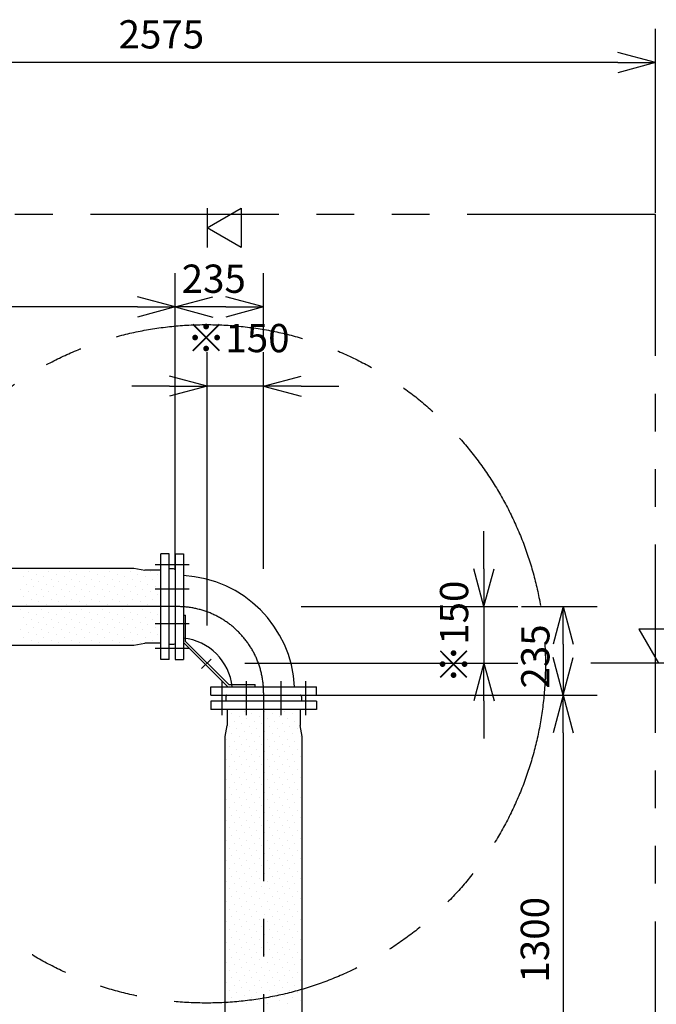
# Model space of a CAD drawing. Extents: x 207 to 40700, y 0 to 27750.
# Drawn here: x 17279 to 18969, y 7129 to 9742 of the extents above; entities that cross this region are included whole.
import ezdxf

# ---------------------------------------------------------------- set-up
doc = ezdxf.new("R2010")
doc.units = 0
doc.header["$LTSCALE"] = 400
doc.linetypes.add('CENTER', pattern=[2, 1.25, -0.25, 0.25, -0.25])
doc.linetypes.add('PHANTOM', pattern=[2.5, 1.25, -0.25, 0.25, -0.25, 0.25, -0.25])
doc.layers.get('0').update_dxf_attribs({"linetype": 'CONTINUOUS'})
for name, color, linetype in [('1', 4, 'CONTINUOUS'), ('CENTER', 1, 'CENTER'), ('SCALE', 4, 'CONTINUOUS'), ('UL1', 3, 'PHANTOM')]:
    doc.layers.add(name, color=color, linetype=linetype)
doc.styles.get("Standard").update_dxf_attribs({"font": 'TXT', "bigfont": 'BIGFONT'})

msp = doc.modelspace()

# ---------------------------------------------------------------- linework, layer by layer
for p, q in [((18966.7, 9627.7), (18866.7, 9654.5)), ((18966.7, 9627.7), (18866.7, 9600.9)), ((18866.7, 9627.7), (18966.7, 9627.7)), ((17776.7, 9189.3), (17866.7, 9241.3)), ((17866.7, 9241.3), (17866.7, 9137.4)), ((17866.7, 9137.4), (17776.7, 9189.3)), ((17691.7, 8979.3), (17591.7, 9006.1)), ((17691.7, 8979.3), (17791.7, 9006.1)), ((17926.7, 8979.3), (17826.7, 9006.1)), ((17691.7, 8979.3), (17591.7, 8952.5)), ((17591.7, 8979.3), (17691.7, 8979.3)), ((17691.7, 8979.3), (17791.7, 8952.5)), ((17791.7, 8979.3), (17691.7, 8979.3)), ((17926.7, 8979.3), (17826.7, 8952.5)), ((17826.7, 8979.3), (17926.7, 8979.3)), ((17776.7, 8769.3), (17676.7, 8796.1)), ((17926.7, 8769.3), (18026.7, 8796.1)), ((17776.7, 8769.3), (17676.7, 8742.5)), ((17676.7, 8769.3), (17776.7, 8769.3)), ((17926.7, 8769.3), (18026.7, 8742.5)), ((18026.7, 8769.3), (17926.7, 8769.3)), ((17675.7, 8324.3), (17653.7, 8324.3)), ((17653.7, 8044.3), (17653.7, 8324.3)), ((17675.7, 8044.3), (17675.7, 8324.3)), ((17691.7, 8324.3), (17713.7, 8324.3)), ((17691.7, 8324.3), (17691.7, 8044.3)), ((17713.7, 8324.3), (17713.7, 8044.3)), ((16501, 8286.3), (17582.3, 8286.3)), ((17582.3, 8286.3), (17611.3, 8281.3)), ((17653.7, 8281.3), (17611.3, 8281.3)), ((17687.7, 8284.8), (17675.7, 8284.8)), ((17690.4, 8283.8), (17687.7, 8284.8)), ((17691.7, 8282), (17691.7, 8086.7)), ((18511.7, 8184.3), (18484.9, 8284.3)), ((18511.7, 8184.3), (18538.5, 8284.3)), ((18511.7, 8284.3), (18511.7, 8184.3)), ((18721.7, 8184.3), (18694.9, 8084.3)), ((18721.7, 8184.3), (18748.5, 8084.3)), ((18721.7, 8084.3), (18721.7, 8184.3)), ((19027, 8124.3), (18923.1, 8124.3)), ((18923.1, 8124.3), (18975, 8034.3)), ((16501, 8082.3), (17582.3, 8082.3)), ((17582.3, 8082.3), (17611.3, 8087.3)), ((17653.7, 8087.3), (17611.3, 8087.3)), ((17687.7, 8083.8), (17675.7, 8083.8)), ((17690.4, 8084.9), (17687.7, 8083.8)), ((18721.7, 7949.3), (18694.9, 8049.3)), ((18721.7, 7949.3), (18748.5, 8049.3)), ((18721.7, 8049.3), (18721.7, 7949.3)), ((17675.7, 8044.3), (17653.7, 8044.3)), ((17691.7, 8044.3), (17713.7, 8044.3)), ((18511.7, 8034.3), (18484.9, 7934.3)), ((18511.7, 8034.3), (18538.5, 7934.3)), ((18511.7, 7934.3), (18511.7, 8034.3)), ((17786.7, 7949.3), (17786.7, 7971.3)), ((17786.7, 7971.3), (18066.7, 7971.3)), ((18066.7, 7949.3), (18066.7, 7971.3)), ((17786.7, 7949.3), (18066.7, 7949.3)), ((17827.2, 7948), (17826.2, 7945.3)), ((17826.2, 7945.3), (17826.2, 7933.3)), ((17829.1, 7949.3), (18024.3, 7949.3)), ((18026.2, 7948), (18027.2, 7945.3)), ((18027.2, 7945.3), (18027.2, 7933.3)), ((18721.7, 7949.3), (18694.9, 7849.3)), ((18721.7, 7949.3), (18748.5, 7849.3)), ((18721.7, 7849.3), (18721.7, 7949.3)), ((17786.7, 7933.3), (17786.7, 7911.3)), ((18066.7, 7933.3), (17786.7, 7933.3)), ((18066.7, 7933.3), (18066.7, 7911.3)), ((18066.7, 7911.3), (17786.7, 7911.3)), ((17829.7, 7911.3), (17829.7, 7869)), ((18023.7, 7911.3), (18023.7, 7869)), ((17824.7, 7840), (17829.7, 7869)), ((18028.7, 7840), (18023.7, 7869)), ((17824.7, 6758.7), (17824.7, 7840)), ((18028.7, 6758.7), (18028.7, 7840))]:
    msp.add_line(p, q)
for centre, radius, start, end in [((17689.7, 8282), 2, 0, 69.444), ((17698.1, 7955.7), 311.2, 2.8734, 87.1266), ((17698.1, 7955.7), 146, 6.1337, 83.8663), ((17689.7, 8086.7), 2, 290.556, 0), ((17829.1, 7947.3), 2, 90, 159.444), ((18024.3, 7947.3), 2, 20.556, 90)]:
    msp.add_arc(centre, radius, start, end)
at = {"layer": '1'}
for p, q in [((17282.5, 8284.3), (17282.5, 8284.3)), ((17336.4, 8284.3), (17336.4, 8284.3)), ((17390.3, 8284.3), (17390.3, 8284.3)), ((17444.1, 8284.3), (17444.1, 8284.3)), ((17498, 8284.3), (17498, 8284.3)), ((17551.9, 8284.3), (17551.9, 8284.3)), ((17289.2, 8264.1), (17289.2, 8264.1)), ((17302.7, 8277.6), (17302.7, 8277.6)), ((17309.4, 8257.3), (17309.4, 8257.3)), ((17322.9, 8270.8), (17322.9, 8270.8)), ((17343.1, 8264.1), (17343.1, 8264.1)), ((17356.6, 8277.6), (17356.6, 8277.6)), ((17363.3, 8257.3), (17363.3, 8257.3)), ((17376.8, 8270.8), (17376.8, 8270.8)), ((17397, 8264.1), (17397, 8264.1)), ((17410.5, 8277.6), (17410.5, 8277.6)), ((17417.2, 8257.3), (17417.2, 8257.3)), ((17430.7, 8270.8), (17430.7, 8270.8)), ((17450.9, 8264.1), (17450.9, 8264.1)), ((17464.4, 8277.6), (17464.4, 8277.6)), ((17471.1, 8257.3), (17471.1, 8257.3)), ((17484.6, 8270.8), (17484.6, 8270.8)), ((17504.8, 8264.1), (17504.8, 8264.1)), ((17518.2, 8277.6), (17518.2, 8277.6)), ((17525, 8257.3), (17525, 8257.3)), ((17538.4, 8270.8), (17538.4, 8270.8)), ((17558.6, 8264.1), (17558.6, 8264.1)), ((17572.1, 8277.6), (17572.1, 8277.6)), ((17578.9, 8257.3), (17578.9, 8257.3)), ((17592.3, 8270.8), (17592.3, 8270.8)), ((17612.5, 8264.1), (17612.5, 8264.1)), ((17626, 8277.6), (17626, 8277.6)), ((17632.7, 8257.3), (17632.7, 8257.3)), ((17646.2, 8270.8), (17646.2, 8270.8)), ((17282.5, 8230.4), (17282.5, 8230.4)), ((17296, 8243.9), (17296, 8243.9)), ((17316.2, 8237.1), (17316.2, 8237.1)), ((17329.6, 8250.6), (17329.6, 8250.6)), ((17336.4, 8230.4), (17336.4, 8230.4)), ((17349.9, 8243.9), (17349.9, 8243.9)), ((17370.1, 8237.1), (17370.1, 8237.1)), ((17383.5, 8250.6), (17383.5, 8250.6)), ((17390.3, 8230.4), (17390.3, 8230.4)), ((17403.7, 8243.9), (17403.7, 8243.9)), ((17423.9, 8237.1), (17423.9, 8237.1)), ((17437.4, 8250.6), (17437.4, 8250.6)), ((17444.1, 8230.4), (17444.1, 8230.4)), ((17457.6, 8243.9), (17457.6, 8243.9)), ((17477.8, 8237.1), (17477.8, 8237.1)), ((17491.3, 8250.6), (17491.3, 8250.6)), ((17498, 8230.4), (17498, 8230.4)), ((17511.5, 8243.9), (17511.5, 8243.9)), ((17531.7, 8237.1), (17531.7, 8237.1)), ((17545.2, 8250.6), (17545.2, 8250.6)), ((17551.9, 8230.4), (17551.9, 8230.4)), ((17565.4, 8243.9), (17565.4, 8243.9)), ((17585.6, 8237.1), (17585.6, 8237.1)), ((17599.1, 8250.6), (17599.1, 8250.6)), ((17605.8, 8230.4), (17605.8, 8230.4)), ((17619.3, 8243.9), (17619.3, 8243.9)), ((17639.5, 8237.1), (17639.5, 8237.1)), ((17652.9, 8250.6), (17652.9, 8250.6)), ((17289.2, 8210.2), (17289.2, 8210.2)), ((17302.7, 8223.7), (17302.7, 8223.7)), ((17309.4, 8203.5), (17309.4, 8203.5)), ((17322.9, 8216.9), (17322.9, 8216.9)), ((17343.1, 8210.2), (17343.1, 8210.2)), ((17356.6, 8223.7), (17356.6, 8223.7)), ((17363.3, 8203.5), (17363.3, 8203.5)), ((17376.8, 8216.9), (17376.8, 8216.9)), ((17397, 8210.2), (17397, 8210.2)), ((17410.5, 8223.7), (17410.5, 8223.7)), ((17417.2, 8203.5), (17417.2, 8203.5)), ((17430.7, 8216.9), (17430.7, 8216.9)), ((17450.9, 8210.2), (17450.9, 8210.2)), ((17464.4, 8223.7), (17464.4, 8223.7)), ((17471.1, 8203.5), (17471.1, 8203.5)), ((17484.6, 8216.9), (17484.6, 8216.9)), ((17504.8, 8210.2), (17504.8, 8210.2)), ((17518.2, 8223.7), (17518.2, 8223.7)), ((17525, 8203.5), (17525, 8203.5)), ((17538.4, 8216.9), (17538.4, 8216.9)), ((17558.6, 8210.2), (17558.6, 8210.2)), ((17572.1, 8223.7), (17572.1, 8223.7)), ((17578.9, 8203.5), (17578.9, 8203.5)), ((17592.3, 8216.9), (17592.3, 8216.9)), ((17612.5, 8210.2), (17612.5, 8210.2)), ((17626, 8223.7), (17626, 8223.7)), ((17632.7, 8203.5), (17632.7, 8203.5)), ((17646.2, 8216.9), (17646.2, 8216.9)), ((17296, 8190), (17296, 8190)), ((17316.2, 8183.3), (17316.2, 8183.3)), ((17329.6, 8196.7), (17329.6, 8196.7)), ((17349.9, 8190), (17349.9, 8190)), ((17370.1, 8183.3), (17370.1, 8183.3)), ((17383.5, 8196.7), (17383.5, 8196.7)), ((17403.7, 8190), (17403.7, 8190)), ((17423.9, 8183.3), (17423.9, 8183.3)), ((17437.4, 8196.7), (17437.4, 8196.7)), ((17457.6, 8190), (17457.6, 8190)), ((17477.8, 8183.3), (17477.8, 8183.3)), ((17491.3, 8196.7), (17491.3, 8196.7)), ((17511.5, 8190), (17511.5, 8190)), ((17531.7, 8183.3), (17531.7, 8183.3)), ((17545.2, 8196.7), (17545.2, 8196.7)), ((17565.4, 8190), (17565.4, 8190)), ((17585.6, 8183.3), (17585.6, 8183.3)), ((17599.1, 8196.7), (17599.1, 8196.7)), ((17619.3, 8190), (17619.3, 8190)), ((17639.5, 8183.3), (17639.5, 8183.3)), ((17652.9, 8196.7), (17652.9, 8196.7)), ((17282.5, 8176.5), (17282.5, 8176.5)), ((17289.2, 8156.3), (17289.2, 8156.3)), ((17302.7, 8169.8), (17302.7, 8169.8)), ((17322.9, 8163.1), (17322.9, 8163.1)), ((17336.4, 8176.5), (17336.4, 8176.5)), ((17343.1, 8156.3), (17343.1, 8156.3)), ((17356.6, 8169.8), (17356.6, 8169.8)), ((17376.8, 8163.1), (17376.8, 8163.1)), ((17390.3, 8176.5), (17390.3, 8176.5)), ((17397, 8156.3), (17397, 8156.3)), ((17410.5, 8169.8), (17410.5, 8169.8)), ((17430.7, 8163.1), (17430.7, 8163.1)), ((17444.1, 8176.5), (17444.1, 8176.5)), ((17450.9, 8156.3), (17450.9, 8156.3)), ((17464.4, 8169.8), (17464.4, 8169.8)), ((17484.6, 8163.1), (17484.6, 8163.1)), ((17498, 8176.5), (17498, 8176.5)), ((17504.8, 8156.3), (17504.8, 8156.3)), ((17518.2, 8169.8), (17518.2, 8169.8)), ((17538.4, 8163.1), (17538.4, 8163.1)), ((17551.9, 8176.5), (17551.9, 8176.5)), ((17558.6, 8156.3), (17558.6, 8156.3)), ((17572.1, 8169.8), (17572.1, 8169.8)), ((17592.3, 8163.1), (17592.3, 8163.1)), ((17605.8, 8176.5), (17605.8, 8176.5)), ((17612.5, 8156.3), (17612.5, 8156.3)), ((17626, 8169.8), (17626, 8169.8)), ((17646.2, 8163.1), (17646.2, 8163.1)), ((17713.7, 8161.8), (17719.7, 8161.8)), ((17719.7, 8091.8), (17719.7, 8161.8)), ((17296, 8136.1), (17296, 8136.1)), ((17309.4, 8149.6), (17309.4, 8149.6)), ((17316.2, 8129.4), (17316.2, 8129.4)), ((17329.6, 8142.8), (17329.6, 8142.8)), ((17349.9, 8136.1), (17349.9, 8136.1)), ((17363.3, 8149.6), (17363.3, 8149.6)), ((17370.1, 8129.4), (17370.1, 8129.4)), ((17383.5, 8142.8), (17383.5, 8142.8)), ((17403.7, 8136.1), (17403.7, 8136.1)), ((17417.2, 8149.6), (17417.2, 8149.6)), ((17423.9, 8129.4), (17423.9, 8129.4)), ((17437.4, 8142.8), (17437.4, 8142.8)), ((17457.6, 8136.1), (17457.6, 8136.1)), ((17471.1, 8149.6), (17471.1, 8149.6)), ((17477.8, 8129.4), (17477.8, 8129.4)), ((17491.3, 8142.8), (17491.3, 8142.8)), ((17511.5, 8136.1), (17511.5, 8136.1)), ((17525, 8149.6), (17525, 8149.6)), ((17531.7, 8129.4), (17531.7, 8129.4)), ((17545.2, 8142.8), (17545.2, 8142.8)), ((17565.4, 8136.1), (17565.4, 8136.1)), ((17578.9, 8149.6), (17578.9, 8149.6)), ((17585.6, 8129.4), (17585.6, 8129.4)), ((17599.1, 8142.8), (17599.1, 8142.8)), ((17619.3, 8136.1), (17619.3, 8136.1)), ((17632.7, 8149.6), (17632.7, 8149.6)), ((17639.5, 8129.4), (17639.5, 8129.4)), ((17652.9, 8142.8), (17652.9, 8142.8)), ((17282.5, 8122.6), (17282.5, 8122.6)), ((17289.2, 8102.4), (17289.2, 8102.4)), ((17302.7, 8115.9), (17302.7, 8115.9)), ((17322.9, 8109.2), (17322.9, 8109.2)), ((17336.4, 8122.6), (17336.4, 8122.6)), ((17343.1, 8102.4), (17343.1, 8102.4)), ((17356.6, 8115.9), (17356.6, 8115.9)), ((17376.8, 8109.2), (17376.8, 8109.2)), ((17390.3, 8122.6), (17390.3, 8122.6)), ((17397, 8102.4), (17397, 8102.4)), ((17410.5, 8115.9), (17410.5, 8115.9)), ((17430.7, 8109.2), (17430.7, 8109.2)), ((17444.1, 8122.6), (17444.1, 8122.6)), ((17450.9, 8102.4), (17450.9, 8102.4)), ((17464.4, 8115.9), (17464.4, 8115.9)), ((17484.6, 8109.2), (17484.6, 8109.2)), ((17498, 8122.6), (17498, 8122.6)), ((17504.8, 8102.4), (17504.8, 8102.4)), ((17518.2, 8115.9), (17518.2, 8115.9)), ((17538.4, 8109.2), (17538.4, 8109.2)), ((17551.9, 8122.6), (17551.9, 8122.6)), ((17558.6, 8102.4), (17558.6, 8102.4)), ((17572.1, 8115.9), (17572.1, 8115.9)), ((17592.3, 8109.2), (17592.3, 8109.2)), ((17605.8, 8122.6), (17605.8, 8122.6)), ((17612.5, 8102.4), (17612.5, 8102.4)), ((17626, 8115.9), (17626, 8115.9)), ((17646.2, 8109.2), (17646.2, 8109.2)), ((17309.4, 8095.7), (17309.4, 8095.7)), ((17329.6, 8089), (17329.6, 8089)), ((17363.3, 8095.7), (17363.3, 8095.7)), ((17383.5, 8089), (17383.5, 8089)), ((17417.2, 8095.7), (17417.2, 8095.7)), ((17437.4, 8089), (17437.4, 8089)), ((17471.1, 8095.7), (17471.1, 8095.7)), ((17491.3, 8089), (17491.3, 8089)), ((17525, 8095.7), (17525, 8095.7)), ((17545.2, 8089), (17545.2, 8089)), ((17578.9, 8095.7), (17578.9, 8095.7)), ((17599.1, 8089), (17599.1, 8089)), ((17632.7, 8095.7), (17632.7, 8095.7)), ((17652.9, 8089), (17652.9, 8089)), ((17713.7, 8089.4), (17831.7, 7971.3)), ((17719.7, 8091.8), (17834.2, 7977.3)), ((17834.2, 7977.3), (17904.2, 7977.3)), ((17904.2, 7971.3), (17904.2, 7977.3)), ((17841.5, 7900.4), (17841.5, 7900.4)), ((17861.7, 7893.6), (17861.7, 7893.6)), ((17875.2, 7907.1), (17875.2, 7907.1)), ((17895.4, 7900.4), (17895.4, 7900.4)), ((17915.6, 7893.6), (17915.6, 7893.6)), ((17929.1, 7907.1), (17929.1, 7907.1)), ((17949.3, 7900.4), (17949.3, 7900.4)), ((17969.5, 7893.6), (17969.5, 7893.6)), ((17983, 7907.1), (17983, 7907.1)), ((18003.2, 7900.4), (18003.2, 7900.4)), ((18023.4, 7893.6), (18023.4, 7893.6)), ((17834.8, 7866.7), (17834.8, 7866.7)), ((17848.3, 7880.2), (17848.3, 7880.2)), ((17868.5, 7873.4), (17868.5, 7873.4)), ((17881.9, 7886.9), (17881.9, 7886.9)), ((17888.7, 7866.7), (17888.7, 7866.7)), ((17902.1, 7880.2), (17902.1, 7880.2)), ((17922.3, 7873.4), (17922.3, 7873.4)), ((17935.8, 7886.9), (17935.8, 7886.9)), ((17942.6, 7866.7), (17942.6, 7866.7)), ((17956, 7880.2), (17956, 7880.2)), ((17976.2, 7873.4), (17976.2, 7873.4)), ((17989.7, 7886.9), (17989.7, 7886.9)), ((17996.4, 7866.7), (17996.4, 7866.7)), ((18009.9, 7880.2), (18009.9, 7880.2)), ((17841.5, 7846.5), (17841.5, 7846.5)), ((17855, 7860), (17855, 7860)), ((17861.7, 7839.8), (17861.7, 7839.8)), ((17875.2, 7853.2), (17875.2, 7853.2)), ((17895.4, 7846.5), (17895.4, 7846.5)), ((17908.9, 7860), (17908.9, 7860)), ((17915.6, 7839.8), (17915.6, 7839.8)), ((17929.1, 7853.2), (17929.1, 7853.2)), ((17949.3, 7846.5), (17949.3, 7846.5)), ((17962.8, 7860), (17962.8, 7860)), ((17969.5, 7839.8), (17969.5, 7839.8)), ((17983, 7853.2), (17983, 7853.2)), ((18003.2, 7846.5), (18003.2, 7846.5)), ((18016.6, 7860), (18016.6, 7860)), ((18023.4, 7839.8), (18023.4, 7839.8)), ((17828.1, 7833), (17828.1, 7833)), ((17834.8, 7812.8), (17834.8, 7812.8)), ((17848.3, 7826.3), (17848.3, 7826.3)), ((17868.5, 7819.6), (17868.5, 7819.6)), ((17881.9, 7833), (17881.9, 7833)), ((17888.7, 7812.8), (17888.7, 7812.8)), ((17902.1, 7826.3), (17902.1, 7826.3)), ((17922.3, 7819.6), (17922.3, 7819.6)), ((17935.8, 7833), (17935.8, 7833)), ((17942.6, 7812.8), (17942.6, 7812.8)), ((17956, 7826.3), (17956, 7826.3)), ((17976.2, 7819.6), (17976.2, 7819.6)), ((17989.7, 7833), (17989.7, 7833)), ((17996.4, 7812.8), (17996.4, 7812.8)), ((18009.9, 7826.3), (18009.9, 7826.3)), ((17841.5, 7792.6), (17841.5, 7792.6)), ((17855, 7806.1), (17855, 7806.1)), ((17861.7, 7785.9), (17861.7, 7785.9)), ((17875.2, 7799.4), (17875.2, 7799.4)), ((17895.4, 7792.6), (17895.4, 7792.6)), ((17908.9, 7806.1), (17908.9, 7806.1)), ((17915.6, 7785.9), (17915.6, 7785.9)), ((17929.1, 7799.4), (17929.1, 7799.4)), ((17949.3, 7792.6), (17949.3, 7792.6)), ((17962.8, 7806.1), (17962.8, 7806.1)), ((17969.5, 7785.9), (17969.5, 7785.9)), ((17983, 7799.4), (17983, 7799.4)), ((18003.2, 7792.6), (18003.2, 7792.6)), ((18016.6, 7806.1), (18016.6, 7806.1)), ((18023.4, 7785.9), (18023.4, 7785.9)), ((17828.1, 7779.1), (17828.1, 7779.1)), ((17834.8, 7758.9), (17834.8, 7758.9)), ((17848.3, 7772.4), (17848.3, 7772.4)), ((17868.5, 7765.7), (17868.5, 7765.7)), ((17881.9, 7779.1), (17881.9, 7779.1)), ((17888.7, 7758.9), (17888.7, 7758.9)), ((17902.1, 7772.4), (17902.1, 7772.4)), ((17922.3, 7765.7), (17922.3, 7765.7)), ((17935.8, 7779.1), (17935.8, 7779.1)), ((17942.6, 7758.9), (17942.6, 7758.9)), ((17956, 7772.4), (17956, 7772.4)), ((17976.2, 7765.7), (17976.2, 7765.7)), ((17989.7, 7779.1), (17989.7, 7779.1)), ((17996.4, 7758.9), (17996.4, 7758.9)), ((18009.9, 7772.4), (18009.9, 7772.4)), ((17841.5, 7738.7), (17841.5, 7738.7)), ((17855, 7752.2), (17855, 7752.2)), ((17875.2, 7745.5), (17875.2, 7745.5)), ((17895.4, 7738.7), (17895.4, 7738.7)), ((17908.9, 7752.2), (17908.9, 7752.2)), ((17929.1, 7745.5), (17929.1, 7745.5)), ((17949.3, 7738.7), (17949.3, 7738.7)), ((17962.8, 7752.2), (17962.8, 7752.2)), ((17983, 7745.5), (17983, 7745.5)), ((18003.2, 7738.7), (18003.2, 7738.7)), ((18016.6, 7752.2), (18016.6, 7752.2)), ((17828.1, 7725.3), (17828.1, 7725.3)), ((17848.3, 7718.5), (17848.3, 7718.5)), ((17861.7, 7732), (17861.7, 7732)), ((17868.5, 7711.8), (17868.5, 7711.8)), ((17881.9, 7725.3), (17881.9, 7725.3)), ((17902.1, 7718.5), (17902.1, 7718.5)), ((17915.6, 7732), (17915.6, 7732)), ((17922.3, 7711.8), (17922.3, 7711.8)), ((17935.8, 7725.3), (17935.8, 7725.3)), ((17956, 7718.5), (17956, 7718.5)), ((17969.5, 7732), (17969.5, 7732)), ((17976.2, 7711.8), (17976.2, 7711.8)), ((17989.7, 7725.3), (17989.7, 7725.3)), ((18009.9, 7718.5), (18009.9, 7718.5)), ((18023.4, 7732), (18023.4, 7732)), ((17834.8, 7705.1), (17834.8, 7705.1)), ((17841.5, 7684.9), (17841.5, 7684.9)), ((17855, 7698.3), (17855, 7698.3)), ((17875.2, 7691.6), (17875.2, 7691.6)), ((17888.7, 7705.1), (17888.7, 7705.1)), ((17895.4, 7684.9), (17895.4, 7684.9)), ((17908.9, 7698.3), (17908.9, 7698.3)), ((17929.1, 7691.6), (17929.1, 7691.6)), ((17942.6, 7705.1), (17942.6, 7705.1)), ((17949.3, 7684.9), (17949.3, 7684.9)), ((17962.8, 7698.3), (17962.8, 7698.3)), ((17983, 7691.6), (17983, 7691.6)), ((17996.4, 7705.1), (17996.4, 7705.1)), ((18003.2, 7684.9), (18003.2, 7684.9)), ((18016.6, 7698.3), (18016.6, 7698.3)), ((17828.1, 7671.4), (17828.1, 7671.4)), ((17848.3, 7664.6), (17848.3, 7664.6)), ((17861.7, 7678.1), (17861.7, 7678.1)), ((17868.5, 7657.9), (17868.5, 7657.9)), ((17881.9, 7671.4), (17881.9, 7671.4)), ((17902.1, 7664.6), (17902.1, 7664.6)), ((17915.6, 7678.1), (17915.6, 7678.1)), ((17922.3, 7657.9), (17922.3, 7657.9)), ((17935.8, 7671.4), (17935.8, 7671.4)), ((17956, 7664.6), (17956, 7664.6)), ((17969.5, 7678.1), (17969.5, 7678.1)), ((17976.2, 7657.9), (17976.2, 7657.9)), ((17989.7, 7671.4), (17989.7, 7671.4)), ((18009.9, 7664.6), (18009.9, 7664.6)), ((18023.4, 7678.1), (18023.4, 7678.1)), ((17834.8, 7651.2), (17834.8, 7651.2)), ((17841.5, 7631), (17841.5, 7631)), ((17855, 7644.4), (17855, 7644.4)), ((17875.2, 7637.7), (17875.2, 7637.7)), ((17888.7, 7651.2), (17888.7, 7651.2)), ((17895.4, 7631), (17895.4, 7631)), ((17908.9, 7644.4), (17908.9, 7644.4)), ((17929.1, 7637.7), (17929.1, 7637.7)), ((17942.6, 7651.2), (17942.6, 7651.2)), ((17949.3, 7631), (17949.3, 7631)), ((17962.8, 7644.4), (17962.8, 7644.4)), ((17983, 7637.7), (17983, 7637.7)), ((17996.4, 7651.2), (17996.4, 7651.2)), ((18003.2, 7631), (18003.2, 7631)), ((18016.6, 7644.4), (18016.6, 7644.4)), ((17828.1, 7617.5), (17828.1, 7617.5)), ((17848.3, 7610.8), (17848.3, 7610.8)), ((17861.7, 7624.2), (17861.7, 7624.2)), ((17868.5, 7604), (17868.5, 7604)), ((17881.9, 7617.5), (17881.9, 7617.5)), ((17902.1, 7610.8), (17902.1, 7610.8)), ((17915.6, 7624.2), (17915.6, 7624.2)), ((17922.3, 7604), (17922.3, 7604)), ((17935.8, 7617.5), (17935.8, 7617.5)), ((17956, 7610.8), (17956, 7610.8)), ((17969.5, 7624.2), (17969.5, 7624.2)), ((17976.2, 7604), (17976.2, 7604)), ((17989.7, 7617.5), (17989.7, 7617.5)), ((18009.9, 7610.8), (18009.9, 7610.8)), ((18023.4, 7624.2), (18023.4, 7624.2)), ((17834.8, 7597.3), (17834.8, 7597.3)), ((17841.5, 7577.1), (17841.5, 7577.1)), ((17855, 7590.6), (17855, 7590.6)), ((17875.2, 7583.8), (17875.2, 7583.8)), ((17888.7, 7597.3), (17888.7, 7597.3)), ((17895.4, 7577.1), (17895.4, 7577.1)), ((17908.9, 7590.6), (17908.9, 7590.6)), ((17929.1, 7583.8), (17929.1, 7583.8)), ((17942.6, 7597.3), (17942.6, 7597.3)), ((17949.3, 7577.1), (17949.3, 7577.1)), ((17962.8, 7590.6), (17962.8, 7590.6)), ((17983, 7583.8), (17983, 7583.8)), ((17996.4, 7597.3), (17996.4, 7597.3)), ((18003.2, 7577.1), (18003.2, 7577.1)), ((18016.6, 7590.6), (18016.6, 7590.6)), ((17828.1, 7563.6), (17828.1, 7563.6)), ((17848.3, 7556.9), (17848.3, 7556.9)), ((17861.7, 7570.4), (17861.7, 7570.4)), ((17868.5, 7550.2), (17868.5, 7550.2)), ((17881.9, 7563.6), (17881.9, 7563.6)), ((17902.1, 7556.9), (17902.1, 7556.9)), ((17915.6, 7570.4), (17915.6, 7570.4)), ((17922.3, 7550.2), (17922.3, 7550.2)), ((17935.8, 7563.6), (17935.8, 7563.6)), ((17956, 7556.9), (17956, 7556.9)), ((17969.5, 7570.4), (17969.5, 7570.4)), ((17976.2, 7550.2), (17976.2, 7550.2)), ((17989.7, 7563.6), (17989.7, 7563.6)), ((18009.9, 7556.9), (18009.9, 7556.9)), ((18023.4, 7570.4), (18023.4, 7570.4)), ((17834.8, 7543.4), (17834.8, 7543.4)), ((17855, 7536.7), (17855, 7536.7)), ((17875.2, 7529.9), (17875.2, 7529.9)), ((17888.7, 7543.4), (17888.7, 7543.4)), ((17908.9, 7536.7), (17908.9, 7536.7)), ((17929.1, 7529.9), (17929.1, 7529.9)), ((17942.6, 7543.4), (17942.6, 7543.4)), ((17962.8, 7536.7), (17962.8, 7536.7)), ((17983, 7529.9), (17983, 7529.9)), ((17996.4, 7543.4), (17996.4, 7543.4)), ((18016.6, 7536.7), (18016.6, 7536.7)), ((17828.1, 7509.7), (17828.1, 7509.7)), ((17841.5, 7523.2), (17841.5, 7523.2)), ((17848.3, 7503), (17848.3, 7503)), ((17861.7, 7516.5), (17861.7, 7516.5)), ((17881.9, 7509.7), (17881.9, 7509.7)), ((17895.4, 7523.2), (17895.4, 7523.2)), ((17902.1, 7503), (17902.1, 7503)), ((17915.6, 7516.5), (17915.6, 7516.5)), ((17935.8, 7509.7), (17935.8, 7509.7)), ((17949.3, 7523.2), (17949.3, 7523.2)), ((17956, 7503), (17956, 7503)), ((17969.5, 7516.5), (17969.5, 7516.5)), ((17989.7, 7509.7), (17989.7, 7509.7)), ((18003.2, 7523.2), (18003.2, 7523.2)), ((18009.9, 7503), (18009.9, 7503)), ((18023.4, 7516.5), (18023.4, 7516.5)), ((17834.8, 7489.5), (17834.8, 7489.5)), ((17855, 7482.8), (17855, 7482.8)), ((17868.5, 7496.3), (17868.5, 7496.3)), ((17875.2, 7476.1), (17875.2, 7476.1)), ((17888.7, 7489.5), (17888.7, 7489.5)), ((17908.9, 7482.8), (17908.9, 7482.8)), ((17922.3, 7496.3), (17922.3, 7496.3)), ((17929.1, 7476.1), (17929.1, 7476.1)), ((17942.6, 7489.5), (17942.6, 7489.5)), ((17962.8, 7482.8), (17962.8, 7482.8)), ((17976.2, 7496.3), (17976.2, 7496.3)), ((17983, 7476.1), (17983, 7476.1)), ((17996.4, 7489.5), (17996.4, 7489.5)), ((18016.6, 7482.8), (18016.6, 7482.8)), ((17828.1, 7455.9), (17828.1, 7455.9)), ((17841.5, 7469.3), (17841.5, 7469.3)), ((17848.3, 7449.1), (17848.3, 7449.1)), ((17861.7, 7462.6), (17861.7, 7462.6)), ((17881.9, 7455.9), (17881.9, 7455.9)), ((17895.4, 7469.3), (17895.4, 7469.3)), ((17902.1, 7449.1), (17902.1, 7449.1)), ((17915.6, 7462.6), (17915.6, 7462.6)), ((17935.8, 7455.9), (17935.8, 7455.9)), ((17949.3, 7469.3), (17949.3, 7469.3)), ((17956, 7449.1), (17956, 7449.1)), ((17969.5, 7462.6), (17969.5, 7462.6)), ((17989.7, 7455.9), (17989.7, 7455.9)), ((18003.2, 7469.3), (18003.2, 7469.3)), ((18009.9, 7449.1), (18009.9, 7449.1)), ((18023.4, 7462.6), (18023.4, 7462.6)), ((17834.8, 7435.7), (17834.8, 7435.7)), ((17855, 7428.9), (17855, 7428.9)), ((17868.5, 7442.4), (17868.5, 7442.4)), ((17875.2, 7422.2), (17875.2, 7422.2)), ((17888.7, 7435.7), (17888.7, 7435.7)), ((17908.9, 7428.9), (17908.9, 7428.9)), ((17922.3, 7442.4), (17922.3, 7442.4)), ((17929.1, 7422.2), (17929.1, 7422.2)), ((17942.6, 7435.7), (17942.6, 7435.7)), ((17962.8, 7428.9), (17962.8, 7428.9)), ((17976.2, 7442.4), (17976.2, 7442.4)), ((17983, 7422.2), (17983, 7422.2)), ((17996.4, 7435.7), (17996.4, 7435.7)), ((18016.6, 7428.9), (18016.6, 7428.9)), ((17828.1, 7402), (17828.1, 7402)), ((17841.5, 7415.4), (17841.5, 7415.4)), ((17848.3, 7395.2), (17848.3, 7395.2)), ((17861.7, 7408.7), (17861.7, 7408.7)), ((17881.9, 7402), (17881.9, 7402)), ((17895.4, 7415.4), (17895.4, 7415.4)), ((17902.1, 7395.2), (17902.1, 7395.2)), ((17915.6, 7408.7), (17915.6, 7408.7)), ((17935.8, 7402), (17935.8, 7402)), ((17949.3, 7415.4), (17949.3, 7415.4)), ((17956, 7395.2), (17956, 7395.2)), ((17969.5, 7408.7), (17969.5, 7408.7)), ((17989.7, 7402), (17989.7, 7402)), ((18003.2, 7415.4), (18003.2, 7415.4)), ((18009.9, 7395.2), (18009.9, 7395.2)), ((18023.4, 7408.7), (18023.4, 7408.7)), ((17834.8, 7381.8), (17834.8, 7381.8)), ((17855, 7375), (17855, 7375)), ((17868.5, 7388.5), (17868.5, 7388.5)), ((17875.2, 7368.3), (17875.2, 7368.3)), ((17888.7, 7381.8), (17888.7, 7381.8)), ((17908.9, 7375), (17908.9, 7375)), ((17922.3, 7388.5), (17922.3, 7388.5)), ((17929.1, 7368.3), (17929.1, 7368.3)), ((17942.6, 7381.8), (17942.6, 7381.8)), ((17962.8, 7375), (17962.8, 7375)), ((17976.2, 7388.5), (17976.2, 7388.5)), ((17983, 7368.3), (17983, 7368.3)), ((17996.4, 7381.8), (17996.4, 7381.8)), ((18016.6, 7375), (18016.6, 7375)), ((17828.1, 7348.1), (17828.1, 7348.1)), ((17841.5, 7361.6), (17841.5, 7361.6)), ((17848.3, 7341.4), (17848.3, 7341.4)), ((17861.7, 7354.8), (17861.7, 7354.8)), ((17881.9, 7348.1), (17881.9, 7348.1)), ((17895.4, 7361.6), (17895.4, 7361.6)), ((17902.1, 7341.4), (17902.1, 7341.4)), ((17915.6, 7354.8), (17915.6, 7354.8)), ((17935.8, 7348.1), (17935.8, 7348.1)), ((17949.3, 7361.6), (17949.3, 7361.6)), ((17956, 7341.4), (17956, 7341.4)), ((17969.5, 7354.8), (17969.5, 7354.8)), ((17989.7, 7348.1), (17989.7, 7348.1)), ((18003.2, 7361.6), (18003.2, 7361.6)), ((18009.9, 7341.4), (18009.9, 7341.4)), ((18023.4, 7354.8), (18023.4, 7354.8)), ((17834.8, 7327.9), (17834.8, 7327.9)), ((17855, 7321.2), (17855, 7321.2)), ((17868.5, 7334.6), (17868.5, 7334.6)), ((17888.7, 7327.9), (17888.7, 7327.9)), ((17908.9, 7321.2), (17908.9, 7321.2)), ((17922.3, 7334.6), (17922.3, 7334.6)), ((17942.6, 7327.9), (17942.6, 7327.9)), ((17962.8, 7321.2), (17962.8, 7321.2)), ((17976.2, 7334.6), (17976.2, 7334.6)), ((17996.4, 7327.9), (17996.4, 7327.9)), ((18016.6, 7321.2), (18016.6, 7321.2)), ((17828.1, 7294.2), (17828.1, 7294.2)), ((17841.5, 7307.7), (17841.5, 7307.7)), ((17861.7, 7300.9), (17861.7, 7300.9)), ((17875.2, 7314.4), (17875.2, 7314.4)), ((17881.9, 7294.2), (17881.9, 7294.2)), ((17895.4, 7307.7), (17895.4, 7307.7)), ((17915.6, 7300.9), (17915.6, 7300.9)), ((17929.1, 7314.4), (17929.1, 7314.4)), ((17935.8, 7294.2), (17935.8, 7294.2)), ((17949.3, 7307.7), (17949.3, 7307.7)), ((17969.5, 7300.9), (17969.5, 7300.9)), ((17983, 7314.4), (17983, 7314.4)), ((17989.7, 7294.2), (17989.7, 7294.2)), ((18003.2, 7307.7), (18003.2, 7307.7)), ((18023.4, 7300.9), (18023.4, 7300.9)), ((17834.8, 7274), (17834.8, 7274)), ((17848.3, 7287.5), (17848.3, 7287.5)), ((17855, 7267.3), (17855, 7267.3)), ((17868.5, 7280.7), (17868.5, 7280.7)), ((17888.7, 7274), (17888.7, 7274)), ((17902.1, 7287.5), (17902.1, 7287.5)), ((17908.9, 7267.3), (17908.9, 7267.3)), ((17922.3, 7280.7), (17922.3, 7280.7)), ((17942.6, 7274), (17942.6, 7274)), ((17956, 7287.5), (17956, 7287.5)), ((17962.8, 7267.3), (17962.8, 7267.3)), ((17976.2, 7280.7), (17976.2, 7280.7)), ((17996.4, 7274), (17996.4, 7274)), ((18009.9, 7287.5), (18009.9, 7287.5)), ((18016.6, 7267.3), (18016.6, 7267.3)), ((17828.1, 7240.3), (17828.1, 7240.3)), ((17841.5, 7253.8), (17841.5, 7253.8)), ((17861.7, 7247.1), (17861.7, 7247.1)), ((17875.2, 7260.5), (17875.2, 7260.5)), ((17881.9, 7240.3), (17881.9, 7240.3)), ((17895.4, 7253.8), (17895.4, 7253.8)), ((17915.6, 7247.1), (17915.6, 7247.1)), ((17929.1, 7260.5), (17929.1, 7260.5)), ((17935.8, 7240.3), (17935.8, 7240.3)), ((17949.3, 7253.8), (17949.3, 7253.8)), ((17969.5, 7247.1), (17969.5, 7247.1)), ((17983, 7260.5), (17983, 7260.5)), ((17989.7, 7240.3), (17989.7, 7240.3)), ((18003.2, 7253.8), (18003.2, 7253.8)), ((18023.4, 7247.1), (18023.4, 7247.1)), ((17834.8, 7220.1), (17834.8, 7220.1)), ((17848.3, 7233.6), (17848.3, 7233.6)), ((17855, 7213.4), (17855, 7213.4)), ((17868.5, 7226.9), (17868.5, 7226.9)), ((17888.7, 7220.1), (17888.7, 7220.1)), ((17902.1, 7233.6), (17902.1, 7233.6)), ((17908.9, 7213.4), (17908.9, 7213.4)), ((17922.3, 7226.9), (17922.3, 7226.9)), ((17942.6, 7220.1), (17942.6, 7220.1)), ((17956, 7233.6), (17956, 7233.6)), ((17962.8, 7213.4), (17962.8, 7213.4)), ((17976.2, 7226.9), (17976.2, 7226.9)), ((17996.4, 7220.1), (17996.4, 7220.1)), ((18009.9, 7233.6), (18009.9, 7233.6)), ((18016.6, 7213.4), (18016.6, 7213.4)), ((17828.1, 7186.4), (17828.1, 7186.4)), ((17841.5, 7199.9), (17841.5, 7199.9)), ((17861.7, 7193.2), (17861.7, 7193.2)), ((17875.2, 7206.7), (17875.2, 7206.7)), ((17881.9, 7186.4), (17881.9, 7186.4)), ((17895.4, 7199.9), (17895.4, 7199.9)), ((17915.6, 7193.2), (17915.6, 7193.2)), ((17929.1, 7206.7), (17929.1, 7206.7)), ((17935.8, 7186.4), (17935.8, 7186.4)), ((17949.3, 7199.9), (17949.3, 7199.9)), ((17969.5, 7193.2), (17969.5, 7193.2)), ((17983, 7206.7), (17983, 7206.7)), ((17989.7, 7186.4), (17989.7, 7186.4)), ((18003.2, 7199.9), (18003.2, 7199.9)), ((18023.4, 7193.2), (18023.4, 7193.2)), ((17834.8, 7166.2), (17834.8, 7166.2)), ((17848.3, 7179.7), (17848.3, 7179.7)), ((17855, 7159.5), (17855, 7159.5)), ((17868.5, 7173), (17868.5, 7173)), ((17888.7, 7166.2), (17888.7, 7166.2)), ((17902.1, 7179.7), (17902.1, 7179.7)), ((17908.9, 7159.5), (17908.9, 7159.5)), ((17922.3, 7173), (17922.3, 7173)), ((17942.6, 7166.2), (17942.6, 7166.2)), ((17956, 7179.7), (17956, 7179.7)), ((17962.8, 7159.5), (17962.8, 7159.5)), ((17976.2, 7173), (17976.2, 7173)), ((17996.4, 7166.2), (17996.4, 7166.2)), ((18009.9, 7179.7), (18009.9, 7179.7)), ((18016.6, 7159.5), (18016.6, 7159.5)), ((17828.1, 7132.6), (17828.1, 7132.6)), ((17841.5, 7146), (17841.5, 7146)), ((17861.7, 7139.3), (17861.7, 7139.3)), ((17875.2, 7152.8), (17875.2, 7152.8)), ((17881.9, 7132.6), (17881.9, 7132.6)), ((17895.4, 7146), (17895.4, 7146)), ((17915.6, 7139.3), (17915.6, 7139.3)), ((17929.1, 7152.8), (17929.1, 7152.8)), ((17935.8, 7132.6), (17935.8, 7132.6)), ((17949.3, 7146), (17949.3, 7146)), ((17969.5, 7139.3), (17969.5, 7139.3)), ((17983, 7152.8), (17983, 7152.8)), ((17989.7, 7132.6), (17989.7, 7132.6)), ((18003.2, 7146), (18003.2, 7146)), ((18023.4, 7139.3), (18023.4, 7139.3))]:
    msp.add_line(p, q, dxfattribs=at)
at = {"layer": 'CENTER'}
for p, q in [((17728.7, 8295.2), (17638.7, 8295.2)), ((17728.7, 8230.3), (17638.7, 8230.3)), ((17698.1, 8184.3), (15181.7, 8184.3)), ((17728.7, 8138.4), (17638.7, 8138.4)), ((17728.7, 8073.5), (17638.7, 8073.5)), ((17762.1, 8019.7), (17787.5, 8045.2)), ((17815.8, 7986.3), (17815.8, 7896.3)), ((17880.7, 7986.3), (17880.7, 7896.3)), ((17972.6, 7986.3), (17972.6, 7896.3)), ((18037.5, 7986.3), (18037.5, 7896.3)), ((17926.7, 7955.7), (17926.7, 5439.3))]:
    msp.add_line(p, q, dxfattribs=at)
msp.add_arc((17698.1, 7955.7), 228.6, 0, 90, dxfattribs=at)
at = {"layer": 'SCALE'}
for p, q in [((18966.7, 9229.3), (18966.7, 9717.7)), ((18866.7, 9627.7), (16491.7, 9627.7)), ((17776.7, 9241.3), (17776.7, 9137.4)), ((17691.7, 8284.3), (17691.7, 9069.3)), ((17926.7, 8869.3), (17926.7, 9069.3)), ((17591.7, 8979.3), (16491.7, 8979.3)), ((17826.7, 8979.3), (17791.7, 8979.3)), ((17776.7, 8134.3), (17776.7, 8859.3)), ((17926.7, 8284.3), (17926.7, 8859.3)), ((17676.7, 8769.3), (17576.7, 8769.3)), ((17926.7, 8769.3), (17776.7, 8769.3)), ((18026.7, 8769.3), (18126.7, 8769.3)), ((18511.7, 8284.3), (18511.7, 8384.3)), ((18026.7, 8184.3), (18601.7, 8184.3)), ((18511.7, 8184.3), (18511.7, 8034.3)), ((18611.7, 8184.3), (18811.7, 8184.3)), ((18721.7, 8084.3), (18721.7, 8049.3)), ((17876.7, 8034.3), (18601.7, 8034.3)), ((19027, 8034.3), (18795, 8034.3)), ((18026.7, 7949.3), (18811.7, 7949.3)), ((18511.7, 7934.3), (18511.7, 7834.3)), ((18721.7, 7849.3), (18721.7, 6749.3))]:
    msp.add_line(p, q, dxfattribs=at)
at = {"layer": 'UL1'}
for p, q in [((18966.7, 9224.3), (15591.7, 9224.3)), ((18966.7, 5849.3), (18966.7, 9224.3))]:
    msp.add_line(p, q, dxfattribs=at)
msp.add_circle((17774.8, 8032.5), 900, dxfattribs=at)

# ---------------------------------------------------------------- texts
at = {"layer": 'SCALE'}
for s, p in [('2575', (17541.7, 9665.2)), ('235', (17709.2, 9016.8)), ('※150', (17722.9, 8859.3))]:
    msp.add_text(s, height=75, dxfattribs=at).set_placement(p)
for s, p in [('※150', (18469.8, 7980.6)), ('235', (18685.5, 7966.8)), ('1300', (18684.2, 7186.8))]:
    msp.add_text(s, height=75, rotation=90, dxfattribs=at).set_placement(p)

doc.saveas('drawing.dxf')
